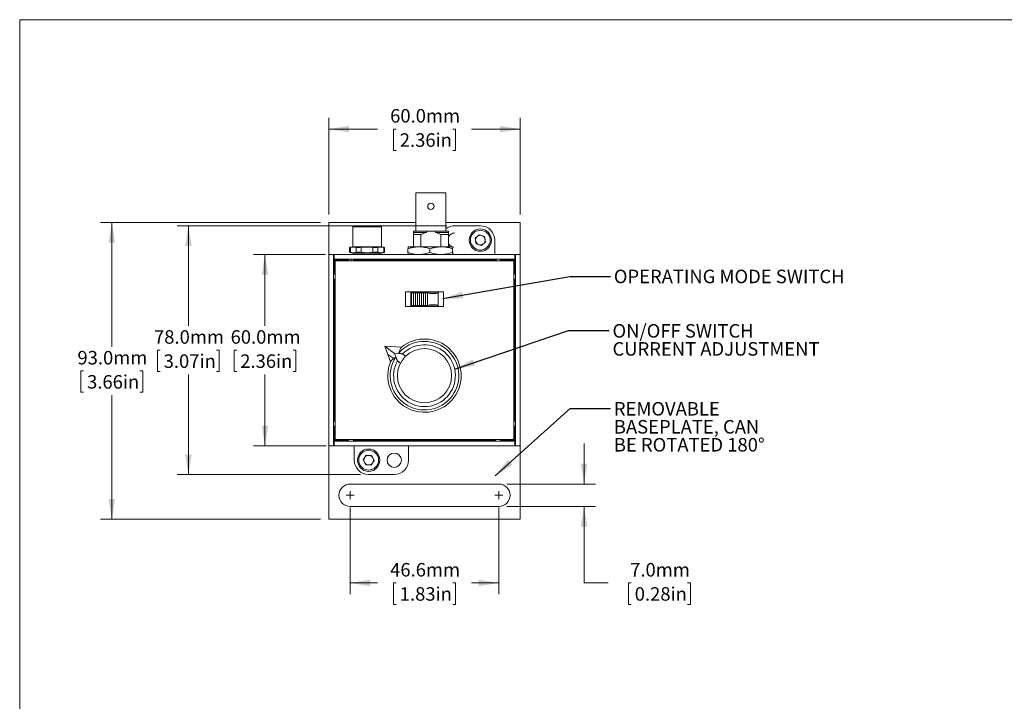
# Model space of a CAD drawing. Units: millimetres. Extents: x 2 to 278, y 1 to 215.
# Drawn here: x 2 to 156, y 108 to 215 of the extents above; entities that cross this region are included whole.
import ezdxf

# ---------------------------------------------------------------- set-up
doc = ezdxf.new("R2010")
doc.units = ezdxf.units.MM
doc.styles.add('SLDTEXTSTYLE0', font='GOTHIC.TTF', dxfattribs={"width": 0.913})
doc.styles.get("Standard").update_dxf_attribs({"font": 'GOTHIC.TTF'})
doc.dimstyles.new('SLDDIMSTYLE0', dxfattribs={"dimtxt": 2.116667, "dimasz": 3.175, "dimexe": 0, "dimexo": 0.0625, "dimgap": 0.529167, "dimtad": 0, "dimtih": 1, "dimtoh": 1, "dimdec": 1, "dimlfac": 2, "dimrnd": 1e-09, "dimzin": 4, "dimdsep": 46, "dimtxsty": 'SLDTEXTSTYLE0', "dimsah": 1, "dimcen": 0.09, "dimadec": 0, "dimazin": 1, "dimtfac": 1, "dimtdec": 1, "dimtofl": 0, "dimtmove": 0, "dimatfit": 3, "dimfxl": 1, "dimfrac": 2, "dimtolj": 1, "dimtzin": 12, "dimarcsym": 0})
doc.dimstyles.new('SLDDIMSTYLE1', dxfattribs={"dimtxt": 2.116667, "dimasz": 3.175, "dimexe": 0, "dimexo": 0.0625, "dimgap": 0.529167, "dimtad": 0, "dimtih": 1, "dimtoh": 1, "dimdec": 1, "dimlfac": 2, "dimrnd": 1e-09, "dimzin": 12, "dimdsep": 46, "dimtxsty": 'SLDTEXTSTYLE0', "dimsah": 1, "dimcen": 0.09, "dimadec": 0, "dimazin": 3, "dimtfac": 1, "dimtdec": 1, "dimtofl": 0, "dimtmove": 0, "dimatfit": 3, "dimfxl": 1, "dimfrac": 2, "dimtolj": 1, "dimtzin": 12, "dimarcsym": 0})
doc.dimstyles.new('SLDDIMSTYLE2', dxfattribs={"dimtxt": 2.116667, "dimasz": 3.175, "dimexe": 0, "dimexo": 0.0625, "dimgap": 0.529167, "dimtad": 0, "dimtih": 1, "dimtoh": 1, "dimdec": 1, "dimlfac": 2, "dimrnd": 1e-09, "dimzin": 4, "dimdsep": 46, "dimtxsty": 'SLDTEXTSTYLE0', "dimsah": 1, "dimcen": 0.09, "dimadec": 0, "dimazin": 1, "dimtfac": 1, "dimtdec": 1, "dimtmove": 0, "dimatfit": 0, "dimfxl": 1, "dimfrac": 2, "dimtolj": 1, "dimtzin": 12, "dimarcsym": 0})
doc.dimstyles.new('SLDDIMSTYLE3', dxfattribs={"dimtxt": 0.18, "dimasz": 3.175, "dimexe": 0, "dimexo": 0.0625, "dimgap": 0, "dimtad": 0, "dimtih": 1, "dimtoh": 1, "dimdec": 0, "dimrnd": 1e-09, "dimzin": 0, "dimdsep": 46, "dimtxsty": 'STANDARD', "dimsah": 1, "dimcen": 0.09, "dimadec": 0, "dimazin": 0, "dimtfac": 3.175, "dimtdec": 0, "dimtofl": 0, "dimtmove": 0, "dimatfit": 3, "dimfxl": 1, "dimfrac": 2, "dimtolj": 1, "dimtzin": 0, "dimarcsym": 0})

# ---------------------------------------------------------------- blocks, each defined once
blk = doc.blocks.new('_D')
at = {"color": 7, "linetype": 'Continuous', "lineweight": 0}
for p, q in [((48.74, 182.83), (14.24, 182.83)), ((16.01, 182.83), (16.01, 163.37)), ((11.6, 159.58), (11.17, 159.58)), ((11.17, 159.58), (11.17, 156.22)), ((20.43, 159.58), (20.86, 159.58)), ((20.86, 159.58), (20.86, 156.22)), ((11.17, 156.22), (11.6, 156.22)), ((20.86, 156.22), (20.43, 156.22)), ((16.01, 136.33), (16.01, 155.79)), ((48.74, 136.33), (14.24, 136.33))]:
    blk.add_line(p, q, dxfattribs=at)
for points in [[(16.01, 182.83), (15.51, 179.66), (16.52, 179.66)], [(16.01, 136.33), (16.52, 139.51), (15.51, 139.51)]]:
    blk.add_solid(points, dxfattribs=at)
at = {"color": 7, "linetype": 'Continuous', "lineweight": 0, "char_height": 2.117, "attachment_point": 1, "style": 'SLDTEXTSTYLE0'}
for s, insert in [('93.0mm', (10.63, 162.71)), ('3.66in', (12.14, 158.92))]:
    blk.add_mtext(s, dxfattribs=dict(at, insert=insert))
blk = doc.blocks.new('_D_1')
at = {"color": 7, "linetype": 'Continuous', "lineweight": 0}
for p, q in [((50.01, 184.1), (50.01, 199.27)), ((80.01, 184.1), (80.01, 199.27)), ((50.01, 197.49), (57.64, 197.49)), ((60.6, 197.49), (60.17, 197.49)), ((60.17, 197.49), (60.17, 194.13)), ((69.43, 197.49), (69.86, 197.49)), ((69.86, 197.49), (69.86, 194.13)), ((80.01, 197.49), (72.39, 197.49)), ((60.17, 194.13), (60.6, 194.13)), ((69.86, 194.13), (69.43, 194.13))]:
    blk.add_line(p, q, dxfattribs=at)
for points in [[(50.01, 197.49), (53.19, 196.99), (53.19, 198)], [(80.01, 197.49), (76.84, 198), (76.84, 196.99)]]:
    blk.add_solid(points, dxfattribs=at)
at = {"color": 7, "linetype": 'Continuous', "lineweight": 0, "char_height": 2.117, "attachment_point": 1, "style": 'SLDTEXTSTYLE0'}
for s, insert in [('60.0mm', (59.63, 200.63)), ('2.36in', (61.14, 196.83))]:
    blk.add_mtext(s, dxfattribs=dict(at, insert=insert))
blk = doc.blocks.new('_D_2')
at = {"color": 7, "linetype": 'Continuous', "lineweight": 0}
for p, q in [((68.49, 182.33), (26.24, 182.33)), ((28.01, 182.33), (28.01, 166.62)), ((23.6, 162.83), (23.17, 162.83)), ((23.17, 162.83), (23.17, 159.47)), ((32.43, 162.83), (32.86, 162.83)), ((32.86, 162.83), (32.86, 159.47)), ((23.17, 159.47), (23.6, 159.47)), ((28.01, 143.33), (28.01, 159.04)), ((32.86, 159.47), (32.43, 159.47)), ((54.99, 143.33), (26.24, 143.33))]:
    blk.add_line(p, q, dxfattribs=at)
for points in [[(28.01, 182.33), (27.51, 179.16), (28.52, 179.16)], [(28.01, 143.33), (28.52, 146.51), (27.51, 146.51)]]:
    blk.add_solid(points, dxfattribs=at)
at = {"color": 7, "linetype": 'Continuous', "lineweight": 0, "char_height": 2.117, "attachment_point": 1, "style": 'SLDTEXTSTYLE0'}
for s, insert in [('78.0mm', (22.63, 165.96)), ('3.07in', (24.14, 162.17))]:
    blk.add_mtext(s, dxfattribs=dict(at, insert=insert))
blk = doc.blocks.new('_D_3')
at = {"color": 7, "linetype": 'Continuous', "lineweight": 0}
for p, q in [((49.49, 177.83), (38.24, 177.83)), ((40.01, 177.83), (40.01, 166.62)), ((35.6, 162.83), (35.17, 162.83)), ((35.17, 162.83), (35.17, 159.47)), ((44.43, 162.83), (44.86, 162.83)), ((44.86, 162.83), (44.86, 159.47)), ((35.17, 159.47), (35.6, 159.47)), ((40.01, 147.83), (40.01, 159.04)), ((44.86, 159.47), (44.43, 159.47)), ((49.59, 147.83), (38.24, 147.83))]:
    blk.add_line(p, q, dxfattribs=at)
for points in [[(40.01, 177.83), (39.51, 174.66), (40.52, 174.66)], [(40.01, 147.83), (40.52, 151.01), (39.51, 151.01)]]:
    blk.add_solid(points, dxfattribs=at)
at = {"color": 7, "linetype": 'Continuous', "lineweight": 0, "char_height": 2.117, "attachment_point": 1, "style": 'SLDTEXTSTYLE0'}
for s, insert in [('60.0mm', (34.63, 165.96)), ('2.36in', (36.14, 162.17))]:
    blk.add_mtext(s, dxfattribs=dict(at, insert=insert))
blk = doc.blocks.new('_D_4')
at = {"color": 7, "linetype": 'Continuous', "lineweight": 0}
for p, q in [((53.36, 138.18), (53.36, 124.55)), ((76.66, 138.18), (76.66, 124.55)), ((53.36, 126.33), (57.64, 126.33)), ((60.6, 126.33), (60.17, 126.33)), ((60.17, 126.33), (60.17, 122.97)), ((69.43, 126.33), (69.86, 126.33)), ((69.86, 126.33), (69.86, 122.97)), ((76.66, 126.33), (72.39, 126.33)), ((60.17, 122.97), (60.6, 122.97)), ((69.86, 122.97), (69.43, 122.97))]:
    blk.add_line(p, q, dxfattribs=at)
for points in [[(53.36, 126.33), (56.54, 125.82), (56.54, 126.84)], [(76.66, 126.33), (73.49, 126.84), (73.49, 125.82)]]:
    blk.add_solid(points, dxfattribs=at)
at = {"color": 7, "linetype": 'Continuous', "lineweight": 0, "char_height": 2.117, "attachment_point": 1, "style": 'SLDTEXTSTYLE0'}
for s, insert in [('46.6mm', (59.63, 129.46)), ('1.83in', (61.14, 125.67))]:
    blk.add_mtext(s, dxfattribs=dict(at, insert=insert))
blk = doc.blocks.new('_D_5')
at = {"color": 7, "linetype": 'Continuous', "lineweight": 0}
for p, q in [((90.01, 141.83), (90.01, 148.18)), ((77.93, 141.83), (91.79, 141.83)), ((77.93, 138.33), (91.79, 138.33)), ((90.01, 126.33), (90.01, 138.33)), ((93.82, 126.33), (90.01, 126.33)), ((97.42, 126.33), (96.99, 126.33)), ((96.99, 126.33), (96.99, 122.97)), ((106.25, 126.33), (106.68, 126.33)), ((106.68, 126.33), (106.68, 122.97)), ((96.99, 122.97), (97.42, 122.97)), ((106.68, 122.97), (106.25, 122.97))]:
    blk.add_line(p, q, dxfattribs=at)
for points in [[(90.01, 141.83), (90.52, 145.01), (89.51, 145.01)], [(90.01, 138.33), (89.51, 135.16), (90.52, 135.16)]]:
    blk.add_solid(points, dxfattribs=at)
at = {"color": 7, "linetype": 'Continuous', "lineweight": 0, "char_height": 2.117, "attachment_point": 1, "style": 'SLDTEXTSTYLE0'}
for s, insert in [('7.0mm', (97.24, 129.46)), ('0.28in', (97.96, 125.67))]:
    blk.add_mtext(s, dxfattribs=dict(at, insert=insert))
blk = doc.blocks.new('SW_NOTE_3')
at = {"color": 0, "linetype": 'Continuous', "lineweight": 0, "char_height": 2.1167, "attachment_point": 1, "style": 'SLDTEXTSTYLE0'}
for s, insert in [('ON/OFF SWITCH ', (0.53, 1.02)), ('CURRENT ADJUSTMENT', (0.53, -1.81))]:
    blk.add_mtext(s, dxfattribs=dict(at, insert=insert))
blk = doc.blocks.new('SW_NOTE_4')
at = {"color": 0, "linetype": 'Continuous', "lineweight": 0, "attachment_point": 1, "style": 'SLDTEXTSTYLE0'}
for s, insert, char_height in [('REMOVABLE ', (0.52, 1.01), 2.117), ('BASEPLATE, CAN ', (0.52, -1.81), 2.1167), ('BE ROTATED 180°', (0.52, -4.63), 2.1167)]:
    blk.add_mtext(s, dxfattribs=dict(at, insert=insert, char_height=char_height))
blk = doc.blocks.new('SW_CENTERMARKSYMBOL_0')
at = {"color": 0, "linetype": 'Continuous', "lineweight": 0}
for q in [(-0.635, 0), (0, 0.635), (0, -0.635), (0.635, 0)]:
    blk.add_line((0, 0), q, dxfattribs=at)
blk = doc.blocks.new('SW_CENTERMARKSYMBOL_1')
at = {"color": 0, "linetype": 'Continuous', "lineweight": 0}
for q in [(-0.635, 0), (0, 0.635), (0, -0.635), (0.635, 0)]:
    blk.add_line((0, 0), q, dxfattribs=at)

msp = doc.modelspace()

# ---------------------------------------------------------------- linework, layer by layer
at = {"color": 7, "linetype": 'Continuous', "lineweight": 0}
for p, q in [((1.579, 214.645), (277.989, 214.645)), ((1.579, 214.645), (1.579, 0.903)), ((63.658, 187.494), (63.658, 181.462)), ((68.37, 187.494), (63.658, 187.494)), ((68.37, 181.462), (68.37, 187.494)), ((50.014, 182.832), (50.014, 177.832)), ((63.658, 182.832), (50.014, 182.832)), ((53.914, 182.307), (53.764, 182.157)), ((53.764, 182.157), (53.764, 179.057)), ((53.764, 182.157), (58.264, 182.157)), ((53.914, 182.307), (56.014, 182.307)), ((56.014, 182.307), (58.114, 182.307)), ((58.264, 182.157), (58.114, 182.307)), ((58.264, 179.057), (58.264, 182.157)), ((80.014, 182.832), (68.37, 182.832)), ((73.764, 182.332), (69.764, 182.332)), ((80.014, 177.832), (80.014, 182.832)), ((63.271, 181.462), (63.271, 181.271)), ((65.307, 181.462), (63.271, 181.462)), ((63.271, 181.271), (65.307, 181.271)), ((63.271, 180.954), (64.46, 180.954)), ((63.271, 180.954), (63.271, 179.032)), ((64.46, 179.032), (64.46, 180.954)), ((65.307, 181.271), (65.307, 181.462)), ((66.721, 181.462), (65.307, 181.462)), ((66.721, 181.462), (66.721, 181.271)), ((68.757, 181.462), (66.721, 181.462)), ((66.721, 181.271), (68.757, 181.271)), ((67.568, 180.954), (67.568, 179.032)), ((68.757, 180.954), (67.568, 180.954)), ((68.757, 181.271), (68.757, 181.462)), ((68.757, 179.032), (68.757, 180.954)), ((72.94, 180.366), (73.598, 180.938)), ((74.422, 180.653), (73.598, 180.938)), ((74.588, 179.797), (74.422, 180.653)), ((53.714, 179.057), (53.27, 178.938)), ((58.314, 179.057), (53.714, 179.057)), ((58.758, 178.938), (58.314, 179.057)), ((62.506, 179.032), (62.503, 179.03)), ((64.122, 179.032), (62.509, 179.032)), ((67.626, 179.032), (64.122, 179.032)), ((69.518, 179.032), (67.626, 179.032)), ((69.525, 179.025), (69.518, 179.032)), ((69.525, 179.03), (69.521, 179.032)), ((73.106, 179.51), (72.94, 180.366)), ((73.106, 179.51), (73.93, 179.226)), ((74.588, 179.797), (73.93, 179.226)), ((76.014, 177.832), (76.014, 180.082)), ((50.014, 147.832), (50.014, 177.832)), ((50.014, 177.832), (50.764, 177.832)), ((50.764, 147.832), (50.764, 177.832)), ((50.864, 177.832), (50.764, 177.832)), ((50.864, 177.082), (50.864, 177.832)), ((79.164, 177.832), (50.864, 177.832)), ((53.27, 178.938), (53.27, 178.175)), ((53.27, 178.176), (53.714, 178.057)), ((53.394, 178.153), (53.394, 178.96)), ((58.314, 178.057), (53.714, 178.057)), ((54.014, 178.057), (54.014, 177.832)), ((54.304, 178.96), (54.304, 178.153)), ((55.103, 178.153), (55.103, 178.96)), ((56.924, 178.96), (56.924, 178.153)), ((57.724, 178.153), (57.724, 178.96)), ((58.014, 177.832), (58.014, 178.057)), ((58.314, 178.057), (58.758, 178.176)), ((58.634, 178.96), (58.634, 178.153)), ((58.758, 178.175), (58.758, 178.938)), ((62.417, 178.732), (62.417, 178.132)), ((62.503, 177.834), (62.506, 177.832)), ((65.827, 178.732), (65.827, 178.132)), ((69.424, 178.732), (69.424, 178.132)), ((69.521, 177.832), (69.525, 177.834)), ((79.164, 177.082), (79.164, 177.832)), ((79.264, 177.832), (79.164, 177.832)), ((80.014, 177.832), (79.264, 177.832)), ((79.264, 177.832), (79.264, 147.832)), ((80.014, 177.832), (80.014, 147.832)), ((79.164, 177.082), (50.864, 177.082)), ((50.864, 174.732), (50.864, 176.982)), ((50.864, 176.982), (53.114, 176.982)), ((79.014, 176.832), (51.014, 176.832)), ((51.014, 176.832), (51.014, 148.832)), ((51.064, 177.082), (51.064, 176.982)), ((53.114, 176.982), (53.114, 176.832)), ((53.864, 176.832), (53.864, 176.982)), ((76.164, 176.982), (53.864, 176.982)), ((54.014, 176.982), (54.014, 177.057)), ((54.264, 177.057), (54.014, 177.057)), ((56.222, 177.057), (54.264, 177.057)), ((54.264, 177.057), (54.264, 176.982)), ((57.764, 177.057), (57.506, 177.057)), ((58.014, 177.057), (57.764, 177.057)), ((57.764, 176.982), (57.764, 177.057)), ((58.014, 177.057), (58.014, 176.982)), ((63.112, 177.08), (62.833, 177.08)), ((63.112, 177.08), (68.916, 177.08)), ((63.112, 176.982), (63.112, 177.08)), ((63.271, 177.082), (63.271, 177.08)), ((64.46, 177.08), (64.46, 177.082)), ((67.568, 177.082), (67.568, 177.08)), ((68.757, 177.08), (68.757, 177.082)), ((69.195, 177.08), (68.916, 177.08)), ((68.916, 177.08), (68.916, 176.982)), ((72.014, 176.982), (72.014, 177.082)), ((72.264, 177.082), (72.264, 176.982)), ((76.014, 176.982), (76.014, 177.082)), ((76.164, 176.982), (76.164, 176.832)), ((76.264, 177.082), (76.264, 176.832)), ((76.914, 176.832), (76.914, 176.982)), ((76.914, 176.982), (79.164, 176.982)), ((78.964, 176.982), (78.964, 177.082)), ((79.014, 148.832), (79.014, 176.832)), ((79.164, 176.982), (79.164, 174.732)), ((51.014, 174.732), (50.864, 174.732)), ((79.164, 174.732), (79.014, 174.732)), ((50.864, 173.982), (50.864, 151.682)), ((50.864, 173.982), (51.014, 173.982)), ((79.014, 173.982), (79.164, 173.982)), ((79.164, 151.682), (79.164, 173.982)), ((68.014, 171.982), (62.014, 171.982)), ((62.014, 171.982), (62.014, 169.682)), ((67.139, 171.932), (62.889, 171.932)), ((62.889, 171.932), (62.889, 169.732)), ((62.989, 169.832), (62.989, 171.832)), ((62.989, 171.832), (63.301, 171.832)), ((63.301, 169.832), (63.301, 171.832)), ((63.301, 171.832), (63.614, 171.832)), ((63.614, 169.832), (63.614, 171.832)), ((63.614, 171.832), (63.926, 171.832)), ((63.926, 169.832), (63.926, 171.832)), ((63.926, 171.832), (64.239, 171.832)), ((64.239, 169.832), (64.239, 171.832)), ((64.239, 171.832), (64.551, 171.832)), ((64.551, 169.832), (64.551, 171.832)), ((64.551, 171.832), (64.864, 171.832)), ((64.864, 169.832), (64.864, 171.832)), ((64.864, 171.832), (65.176, 171.832)), ((65.176, 169.832), (65.176, 171.832)), ((65.176, 171.832), (65.489, 171.832)), ((65.489, 169.832), (65.489, 171.832)), ((65.864, 171.707), (66.864, 171.707)), ((67.139, 169.732), (67.139, 171.932)), ((68.014, 169.682), (68.014, 171.982)), ((62.889, 169.732), (67.139, 169.732)), ((63.301, 169.832), (62.989, 169.832)), ((63.614, 169.832), (63.301, 169.832)), ((63.926, 169.832), (63.614, 169.832)), ((64.239, 169.832), (63.926, 169.832)), ((64.551, 169.832), (64.239, 169.832)), ((64.864, 169.832), (64.551, 169.832)), ((65.176, 169.832), (64.864, 169.832)), ((65.489, 169.832), (65.176, 169.832)), ((66.864, 169.957), (65.864, 169.957)), ((62.014, 169.682), (68.014, 169.682)), ((59.274, 162.166), (58.799, 163.462)), ((58.799, 163.462), (60.323, 162.327)), ((58.799, 163.462), (61.398, 163.303)), ((59.274, 162.166), (60.221, 161.511)), ((59.695, 161.017), (59.274, 162.166)), ((60.323, 162.327), (60.758, 161.14)), ((61.584, 162.249), (60.323, 162.327)), ((61.582, 162.261), (61.584, 162.249)), ((61.582, 162.261), (61.59, 162.255)), ((62.064, 161.892), (61.584, 162.249)), ((79.164, 163.323), (79.264, 163.332)), ((79.164, 162.341), (79.264, 162.332)), ((60.757, 161.139), (60.741, 161.151)), ((60.741, 161.151), (60.758, 161.14)), ((60.758, 161.14), (61.238, 160.782)), ((51.014, 151.682), (50.864, 151.682)), ((79.164, 151.682), (79.014, 151.682)), ((50.864, 148.682), (50.864, 150.932)), ((50.864, 150.932), (51.014, 150.932)), ((79.014, 150.932), (79.164, 150.932)), ((79.164, 150.932), (79.164, 148.682)), ((53.114, 148.682), (50.864, 148.682)), ((50.864, 148.582), (50.864, 147.832)), ((50.864, 148.582), (79.164, 148.582)), ((51.014, 148.832), (79.014, 148.832)), ((51.064, 148.682), (51.064, 148.582)), ((53.114, 148.832), (53.114, 148.682)), ((53.864, 148.682), (53.864, 148.832)), ((53.864, 148.682), (76.164, 148.682)), ((76.164, 148.832), (76.164, 148.682)), ((76.914, 148.682), (76.914, 148.832)), ((79.164, 148.682), (76.914, 148.682)), ((78.964, 148.582), (78.964, 148.682)), ((79.164, 148.582), (79.164, 147.832)), ((50.014, 147.832), (50.014, 136.332)), ((50.014, 147.832), (50.764, 147.832)), ((50.764, 147.832), (50.864, 147.832)), ((50.864, 147.832), (79.164, 147.832)), ((54.014, 147.832), (54.014, 145.582)), ((62.514, 145.582), (62.514, 147.832)), ((79.164, 147.832), (79.264, 147.832)), ((80.014, 147.832), (79.264, 147.832)), ((80.014, 136.332), (80.014, 147.832)), ((55.393, 145.611), (55.854, 146.351)), ((55.393, 145.611), (55.803, 144.842)), ((56.725, 146.322), (55.854, 146.351)), ((57.135, 145.552), (56.674, 144.812)), ((56.725, 146.322), (57.135, 145.552)), ((55.803, 144.842), (56.674, 144.812)), ((56.264, 143.332), (60.264, 143.332)), ((76.664, 141.832), (53.364, 141.832)), ((53.364, 138.332), (76.664, 138.332)), ((50.014, 136.332), (80.014, 136.332))]:
    msp.add_line(p, q, dxfattribs=at)
at = {"color": 7, "linetype": 'Continuous', "lineweight": 0, "flags": 128}
msp.add_lwpolyline([(58.526, 176.982), (58.523, 177.015), (58.501, 177.082)], dxfattribs=at)
at = {"color": 7, "linetype": 'Continuous', "lineweight": 0}
for centre, radius in [((66.014, 185.373), 0.495), ((73.764, 180.082), 1.75), ((73.764, 180.082), 1.55), ((65.014, 158.832), 4.25), ((56.264, 145.582), 1.75), ((56.264, 145.582), 1.55), ((60.264, 145.582), 1.125)]:
    msp.add_circle(centre, radius, dxfattribs=at)
for centre, radius, start, end in [((69.764, 180.082), 2.25, 90, 128.28855), ((73.764, 180.082), 2.25, 0, 90), ((69.764, 180.082), 1.125, 90, 153.49987), ((73.764, 180.082), 0.755, 130.96597, 190.96597), ((73.764, 180.082), 0.755, 70.96597, 130.96597), ((73.764, 180.082), 0.755, 10.96597, 70.96597), ((69.764, 180.082), 1.125, 206.50013, 248.96053), ((73.764, 180.082), 0.755, 190.96597, 250.96597), ((73.764, 180.082), 0.755, 250.96597, 310.96597), ((73.764, 180.082), 0.755, 310.96597, 10.96597), ((53.751, 176.972), 0.25, 153.84706, 214.00265), ((55.939, 176.958), 0.3, 4.63916, 24.4698), ((57.789, 176.958), 0.3, 155.5302, 175.36084), ((62.833, 176.572), 0.508, 90, 126.28315), ((69.195, 176.572), 0.508, 53.71685, 90), ((72.239, 176.958), 0.3, 4.63916, 24.4698), ((74.089, 176.958), 0.3, 155.5302, 175.36084), ((50.888, 171.907), 0.3, 245.5302, 265.36084), ((65.864, 171.957), 0.25, 185.73917, 270), ((66.864, 171.957), 0.25, 270, 354.26083), ((79.14, 171.907), 0.3, 274.63916, 294.4698), ((50.888, 170.057), 0.3, 94.63916, 114.4698), ((65.864, 169.707), 0.25, 90, 174.26083), ((66.864, 169.707), 0.25, 5.73917, 90), ((79.14, 170.057), 0.3, 65.5302, 85.36084), ((65.014, 158.832), 5.75, 157.66314, 128.9653), ((65.014, 158.832), 5.379, 147.8609, 138.76755), ((65.014, 158.832), 4.842, 151.53758, 135.00779), ((50.888, 155.607), 0.3, 245.5302, 265.36084), ((79.14, 155.607), 0.3, 274.63916, 294.4698), ((50.888, 153.757), 0.3, 94.63916, 114.4698), ((79.14, 153.757), 0.3, 65.5302, 85.36084), ((55.939, 148.706), 0.3, 335.5302, 355.36084), ((57.789, 148.706), 0.3, 184.63916, 204.4698), ((72.239, 148.706), 0.3, 335.5302, 355.36084), ((74.089, 148.706), 0.3, 184.63916, 204.4698), ((56.264, 145.582), 2.25, 180, 270), ((56.264, 145.582), 0.755, 148.05085, 208.05085), ((56.264, 145.582), 0.755, 208.05085, 268.05085), ((56.264, 145.582), 0.755, 88.05085, 148.05085), ((56.264, 145.582), 0.755, 268.05085, 328.05085), ((56.264, 145.582), 0.755, 28.05085, 88.05085), ((56.264, 145.582), 0.755, 328.05085, 28.05085), ((60.264, 145.582), 2.25, 270, 0), ((53.364, 140.082), 1.75, 90, 270), ((76.664, 140.082), 1.75, 270, 90)]:
    msp.add_arc(centre, radius, start, end, dxfattribs=at)
for centre, major_axis, start_param, end_param in [((65.129, 160.715), (0.295, 4.821), 1.0616615, 1.275783), ((63.242, 158.182), (4.535, 1.663), 1.8658096, 1.92835)]:
    msp.add_ellipse(centre, major_axis=major_axis, ratio=0.920552, start_param=start_param, end_param=end_param, dxfattribs=at)
for points, knots in [([(63.271, 181.271), (63.271, 181.228), (63.271, 181.142), (63.271, 181.017), (63.271, 180.954)], [0, 0, 0, 0, 0.4974532, 1, 1, 1, 1]), ([(64.46, 180.954), (64.596, 181.018), (64.87, 181.146), (65.161, 181.229), (65.307, 181.271)], [0, 0, 0, 0, 0.497439, 1, 1, 1, 1]), ([(66.721, 181.271), (66.866, 181.23), (67.156, 181.147), (67.43, 181.018), (67.568, 180.954)], [0, 0, 0, 0, 0.4969153, 1, 1, 1, 1]), ([(68.757, 180.954), (68.757, 181.016), (68.757, 181.141), (68.757, 181.228), (68.757, 181.271)], [0, 0, 0, 0, 0.4978796, 1, 1, 1, 1]), ([(53.394, 178.96), (53.545, 178.982), (53.848, 179.025), (54.152, 178.982), (54.304, 178.96)], [0, 0, 0, 0, 0.49783716, 1, 1, 1, 1]), ([(55.103, 178.96), (55.406, 178.982), (56.013, 179.025), (56.62, 178.982), (56.924, 178.96)], [0, 0, 0, 0, 0.4978377, 1, 1, 1, 1]), ([(57.724, 178.96), (57.875, 178.982), (58.178, 179.025), (58.482, 178.982), (58.634, 178.96)], [0, 0, 0, 0, 0.49783735, 1, 1, 1, 1]), ([(64.122, 179.032), (64.085, 179.031), (63.914, 179.03), (63.609, 179.008), (63.209, 178.946), (62.811, 178.855), (62.548, 178.773), (62.417, 178.732)], [0, 0, 0, 0, 0.0648842, 0.2966775, 0.5285038, 0.7642308, 1, 1, 1, 1]), ([(62.417, 178.732), (62.425, 178.776), (62.444, 178.884), (62.475, 179.004), (62.498, 179.023), (62.51, 179.032)], [0, 0, 0, 0, 0.2566624, 0.6262651, 1, 1, 1, 1]), ([(65.827, 178.732), (65.689, 178.775), (65.413, 178.861), (64.989, 178.955), (64.558, 179.019), (64.267, 179.028), (64.122, 179.032)], [0, 0, 0, 0, 0.2478888, 0.4957258, 0.7478831, 1, 1, 1, 1]), ([(67.626, 179.032), (67.586, 179.031), (67.406, 179.03), (67.085, 179.008), (66.663, 178.946), (66.243, 178.855), (65.966, 178.773), (65.827, 178.732)], [0, 0, 0, 0, 0.0648841, 0.2966776, 0.5285039, 0.764231, 1, 1, 1, 1]), ([(69.424, 178.732), (69.278, 178.775), (68.987, 178.861), (68.54, 178.955), (68.086, 179.019), (67.779, 179.028), (67.626, 179.032)], [0, 0, 0, 0, 0.2478889, 0.4957259, 0.7478831, 1, 1, 1, 1]), ([(69.518, 179.032), (69.506, 179.023), (69.482, 179.005), (69.451, 178.885), (69.432, 178.776), (69.424, 178.732)], [0, 0, 0, 0, 0.369361, 0.7433376, 1, 1, 1, 1]), ([(53.394, 178.96), (53.37, 178.956), (53.323, 178.947), (53.285, 178.94), (53.267, 178.937), (53.271, 178.938), (53.272, 178.938)], [0, 0, 0, 0, 0.31323351, 0.63550911, 0.94875737, 1, 1, 1, 1]), ([(53.394, 178.153), (53.37, 178.158), (53.323, 178.166), (53.285, 178.173), (53.267, 178.176), (53.271, 178.176), (53.272, 178.175)], [0, 0, 0, 0, 0.3132334, 0.635509, 0.9487574, 1, 1, 1, 1]), ([(54.304, 178.153), (54.153, 178.132), (53.85, 178.089), (53.546, 178.132), (53.394, 178.153)], [0, 0, 0, 0, 0.4978374, 1, 1, 1, 1]), ([(55.103, 178.96), (55.052, 178.956), (54.95, 178.947), (54.801, 178.94), (54.66, 178.937), (54.531, 178.939), (54.418, 178.945), (54.346, 178.953), (54.312, 178.959), (54.304, 178.96)], [0, 0, 0, 0, 0.1588957, 0.3177853, 0.4767111, 0.6356372, 0.7940388, 0.9524458, 1, 1, 1, 1]), ([(55.103, 178.153), (55.052, 178.158), (54.95, 178.166), (54.801, 178.173), (54.66, 178.176), (54.531, 178.175), (54.418, 178.169), (54.346, 178.161), (54.312, 178.155), (54.304, 178.153)], [0, 0, 0, 0, 0.1588958, 0.3177853, 0.4767111, 0.6356372, 0.7940388, 0.9524458, 1, 1, 1, 1]), ([(56.924, 178.153), (56.622, 178.132), (56.015, 178.089), (55.408, 178.132), (55.103, 178.153)], [0, 0, 0, 0, 0.4978372, 1, 1, 1, 1]), ([(57.724, 178.96), (57.696, 178.956), (57.641, 178.947), (57.532, 178.94), (57.407, 178.937), (57.27, 178.939), (57.122, 178.945), (57.006, 178.953), (56.94, 178.959), (56.924, 178.96)], [0, 0, 0, 0, 0.1588953, 0.3177849, 0.4767113, 0.6356372, 0.7940386, 0.9524468, 1, 1, 1, 1]), ([(57.724, 178.153), (57.696, 178.158), (57.641, 178.166), (57.532, 178.173), (57.407, 178.176), (57.27, 178.175), (57.122, 178.169), (57.006, 178.161), (56.94, 178.155), (56.924, 178.153)], [0, 0, 0, 0, 0.15889534, 0.31778488, 0.47671127, 0.63563723, 0.79403857, 0.95244675, 1, 1, 1, 1]), ([(58.634, 178.153), (58.483, 178.132), (58.18, 178.089), (57.876, 178.132), (57.724, 178.153)], [0, 0, 0, 0, 0.4978372, 1, 1, 1, 1]), ([(58.756, 178.938), (58.755, 178.938), (58.753, 178.939), (58.718, 178.945), (58.674, 178.953), (58.642, 178.959), (58.634, 178.96)], [0, 0, 0, 0, 0.2712052, 0.5835429, 0.9048871, 1, 1, 1, 1]), ([(58.756, 178.175), (58.755, 178.175), (58.753, 178.175), (58.718, 178.169), (58.674, 178.161), (58.642, 178.155), (58.634, 178.153)], [0, 0, 0, 0, 0.27120526, 0.58354277, 0.9048871, 1, 1, 1, 1]), ([(62.417, 178.132), (62.555, 178.089), (62.831, 178.003), (63.255, 177.908), (63.686, 177.844), (63.977, 177.836), (64.122, 177.832)], [0, 0, 0, 0, 0.2478889, 0.4957258, 0.7478829, 1, 1, 1, 1]), ([(62.503, 177.841), (62.494, 177.849), (62.473, 177.866), (62.444, 177.979), (62.425, 178.088), (62.417, 178.132)], [0, 0, 0, 0, 0.3154127, 0.7213816, 1, 1, 1, 1]), ([(64.122, 177.832), (64.159, 177.832), (64.33, 177.833), (64.635, 177.855), (65.035, 177.917), (65.433, 178.009), (65.696, 178.091), (65.827, 178.132)], [0, 0, 0, 0, 0.064884, 0.2966775, 0.5285036, 0.7642309, 1, 1, 1, 1]), ([(65.827, 178.132), (65.973, 178.089), (66.264, 178.003), (66.712, 177.908), (67.166, 177.844), (67.472, 177.836), (67.626, 177.832)], [0, 0, 0, 0, 0.247889, 0.4957259, 0.7478831, 1, 1, 1, 1]), ([(67.626, 177.832), (67.665, 177.832), (67.845, 177.833), (68.166, 177.855), (68.588, 177.917), (69.008, 178.009), (69.286, 178.091), (69.424, 178.132)], [0, 0, 0, 0, 0.0648841, 0.2966775, 0.5285037, 0.7642307, 1, 1, 1, 1]), ([(69.424, 178.132), (69.432, 178.088), (69.451, 177.98), (69.482, 177.859), (69.506, 177.841), (69.518, 177.832)], [0, 0, 0, 0, 0.256663, 0.6262652, 1, 1, 1, 1]), ([(61.582, 162.261), (61.532, 162.265), (61.43, 162.274), (61.269, 162.292), (61.109, 162.317), (60.994, 162.347), (60.966, 162.367), (60.968, 162.376), (60.969, 162.377)], [0, 0, 0, 0, 0.1642298, 0.3281942, 0.5539045, 0.781201, 0.9745307, 1, 1, 1, 1]), ([(61.59, 162.255), (61.668, 162.194), (61.825, 162.071), (61.985, 161.952), (62.064, 161.892)], [0, 0, 0, 0, 0.4999637, 1, 1, 1, 1]), ([(60.221, 161.511), (60.192, 161.502), (60.133, 161.484), (60.014, 161.398), (59.894, 161.279), (59.785, 161.146), (59.725, 161.06), (59.695, 161.017)], [0, 0, 0, 0, 0.2444215, 0.4892855, 0.7441334, 0.8719858, 1, 1, 1, 1]), ([(60.459, 161.693), (60.468, 161.693), (60.484, 161.691), (60.532, 161.62), (60.598, 161.494), (60.671, 161.33), (60.721, 161.203), (60.741, 161.151)], [0, 0, 0, 0, 0.18261565, 0.36519201, 0.55188694, 0.81645623, 1, 1, 1, 1]), ([(61.238, 160.782), (61.158, 160.841), (60.997, 160.96), (60.837, 161.079), (60.757, 161.139)], [0, 0, 0, 0, 0.4999905, 1, 1, 1, 1])]:
    msp.add_open_spline(points, degree=3, knots=knots, dxfattribs=at)

# ---------------------------------------------------------------- block references
for name, p in [('SW_NOTE_3', (93.944, 165.897)), ('SW_NOTE_4', (94.164, 153.686)), ('SW_CENTERMARKSYMBOL_0', (53.364, 140.082)), ('SW_CENTERMARKSYMBOL_1', (76.664, 140.082))]:
    msp.add_blockref(name, p, dxfattribs=at)

# ---------------------------------------------------------------- texts
at = {"color": 7, "linetype": 'Continuous', "lineweight": 0, "insert": (94.682, 175.446), "char_height": 2.11667, "attachment_point": 1, "style": 'SLDTEXTSTYLE0'}
msp.add_mtext('OPERATING MODE SWITCH', dxfattribs=at)

# ---------------------------------------------------------------- dimensions: what is measured, and where the dimension line sits
at = {"color": 7, "linetype": 'Continuous', "lineweight": 0}
for base, p1, p2, dimstyle, picture, middle in [((80.014, 197.494), (50.014, 182.832), (80.014, 182.832), 'SLDDIMSTYLE0', '_D_1', (65.014, 197.494)), ((76.664, 126.332), (53.364, 139.447), (76.664, 139.447), 'SLDDIMSTYLE1', '_D_4', (65.014, 126.332))]:
    dim = msp.add_linear_dim(base=base, p1=p1, p2=p2, dimstyle=dimstyle, dxfattribs=at)
    dim.commit()
    dim.dimension.update_dxf_attribs({"geometry": picture, "text_midpoint": middle, "dimtype": 160})
for base, p1, p2, dimstyle, picture, middle in [((16.014, 136.332), (50.014, 182.832), (50.014, 136.332), 'SLDDIMSTYLE0', '_D', (16.014, 159.582)), ((28.014, 143.332), (69.764, 182.332), (56.264, 143.332), 'SLDDIMSTYLE0', '_D_2', (28.014, 162.832)), ((40.014, 147.832), (50.764, 177.832), (50.864, 147.832), 'SLDDIMSTYLE0', '_D_3', (40.014, 162.832)), ((90.014, 138.332), (76.664, 141.832), (76.664, 138.332), 'SLDDIMSTYLE2', '_D_5', (90.014, 126.332))]:
    dim = msp.add_linear_dim(base=base, p1=p1, p2=p2, angle=90, dimstyle=dimstyle, dxfattribs=at)
    dim.commit()
    dim.dimension.update_dxf_attribs({"geometry": picture, "text_midpoint": middle, "dimtype": 160})

# ---------------------------------------------------------------- leaders
for points in [[(67.884, 170.907), (87.814, 174.368), (94.164, 174.368)], [(69.743, 159.872), (87.595, 165.897), (93.944, 165.897)], [(76.107, 143.133), (87.815, 153.686), (94.164, 153.686)]]:
    msp.add_leader(points, dimstyle='SLDDIMSTYLE3', dxfattribs=at)

doc.saveas('drawing.dxf')
